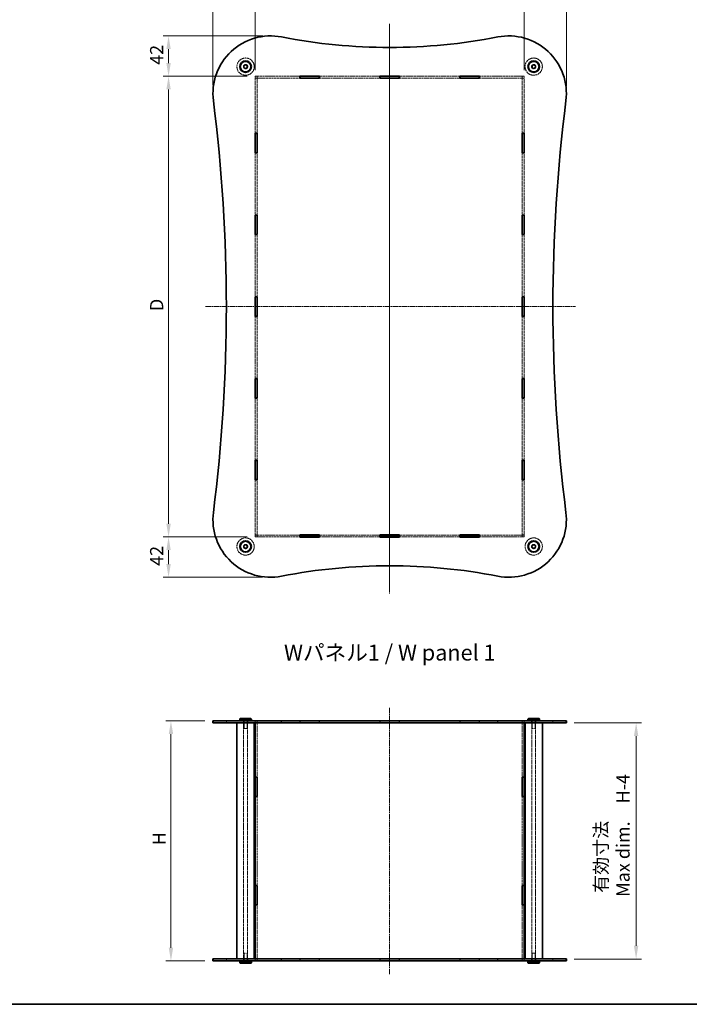
# Model space of a CAD drawing. Units: millimetres. Extents: x 0 to 7860, y 0 to 1827.
# Drawn here: x 776 to 1473, y 0 to 1026 of the extents above; entities that cross this region are included whole.
import ezdxf

# ---------------------------------------------------------------- set-up
doc = ezdxf.new("R2010")
doc.units = ezdxf.units.MM
doc.linetypes.add('CHAIN', pattern=[0.3543, 0.2362, -0.0295, 0.0591, -0.0295])
doc.linetypes.add('DASHED', pattern=[0.2067, 0.1654, -0.0413])
doc.layers.get('Defpoints').update_dxf_attribs({"lineweight": 25})
for name, color, linetype, lineweight in [('Border (ISO)', 7, 'Continuous', 35), ('Dimension (ISO)', 7, 'Continuous', 18), ('Hidden (ISO)', 7, 'DASHED', 18), ('Hidden Narrow (ISO)', 7, 'DASHED', 18), ('Symbol (ISO)', 7, 'Continuous', 18), ('Visible (ISO)', 7, 'Continuous', 35), ('Visible Narrow (ISO)', 7, 'Continuous', 25)]:
    doc.layers.add(name, color=color, linetype=linetype, lineweight=lineweight)
doc.layers.add('Centerline (ISO)', color=7, linetype='Continuous', lineweight=18, true_color=0x80ffff)
doc.styles.add('Note Text (TK)', font='txt')
doc.dimstyles.new('Default - Method 1b (TK)', dxfattribs={"dimtxt": 2.5, "dimasz": 2.5, "dimexe": 1, "dimexo": 1.5, "dimgap": 1, "dimtad": 1, "dimtoh": 1, "dimrnd": 1e-08, "dimdsep": 46, "dimtxsty": 'Note Text (TK)', "dimcen": 0.09, "dimdle": 5, "dimclrd": 100, "dimclre": 100, "dimclrt": 7, "dimadec": 1, "dimazin": 1, "dimtfac": 1, "dimtmove": 0, "dimatfit": 3, "dimfxl": 0, "dimtolj": 1, "dimlwd": -1, "dimlwe": -1, "dimarcsym": 0})

# ---------------------------------------------------------------- blocks, each defined once
blk = doc.blocks.new('図面枠 tk図枠')
at = {"layer": 'Border (ISO)'}
blk.add_line((14.5, 8), (405.5, 8), dxfattribs=at)
blk = doc.blocks.new('*D37')
at = {"layer": 'Defpoints', "color": 0, "transparency": 16777216}
for p in [(1301.2, 1051.4), (1021.2, 964.8), (1301.2, 964.8)]:
    blk.add_point(p, dxfattribs=at)
at = {"layer": 'Dimension (ISO)', "color": 100, "transparency": 16777216}
for p, q in [((1021.2, 973.1), (1021.2, 1056.9)), ((1301.2, 973.1), (1301.2, 1056.9)), ((1034.9, 1051.4), (1287.4, 1051.4))]:
    blk.add_line(p, q, dxfattribs=at)
for points in [[(1034.9, 1053.7), (1034.9, 1049.1), (1021.2, 1051.4)], [(1287.4, 1053.7), (1287.4, 1049.1), (1301.2, 1051.4)]]:
    blk.add_solid(points, dxfattribs=at)
at = {"layer": 'Dimension (ISO)', "color": 7, "transparency": 16777216, "insert": (1150.8, 1063.7), "char_height": 13.75, "attachment_point": 4, "style": 'Note Text (TK)'}
blk.add_mtext('\\A1; \\fＭＳ Ｐゴシック|b0|i0;W', dxfattribs=at)
blk = doc.blocks.new('*D38')
at = {"layer": 'Defpoints', "color": 0, "transparency": 16777216}
for p in [(1021.2, 966.9), (931, 486.9), (1021.2, 486.9)]:
    blk.add_point(p, dxfattribs=at)
at = {"layer": 'Dimension (ISO)', "color": 100, "transparency": 16777216}
for p, q in [((1012.9, 966.9), (925.5, 966.9)), ((931, 953.2), (931, 500.7)), ((1012.9, 486.9), (925.5, 486.9))]:
    blk.add_line(p, q, dxfattribs=at)
for points in [[(928.7, 953.2), (933.3, 953.2), (931, 966.9)], [(928.7, 500.7), (933.3, 500.7), (931, 486.9)]]:
    blk.add_solid(points, dxfattribs=at)
at = {"layer": 'Dimension (ISO)', "color": 7, "transparency": 16777216, "insert": (918.6, 718), "char_height": 13.75, "attachment_point": 4, "rotation": 90, "style": 'Note Text (TK)'}
blk.add_mtext('\\A1; \\fＭＳ Ｐゴシック|b0|i0;D', dxfattribs=at)
blk = doc.blocks.new('*D39')
at = {"layer": 'Defpoints', "color": 0, "transparency": 16777216}
for p in [(977.2, 295.2), (933.5, 45.2), (977.2, 45.2)]:
    blk.add_point(p, dxfattribs=at)
at = {"layer": 'Dimension (ISO)', "color": 100, "transparency": 16777216}
for p, q in [((968.9, 295.2), (928, 295.2)), ((933.5, 281.5), (933.5, 59)), ((968.9, 45.2), (928, 45.2))]:
    blk.add_line(p, q, dxfattribs=at)
for points in [[(931.2, 281.5), (935.8, 281.5), (933.5, 295.2)], [(931.2, 59), (935.8, 59), (933.5, 45.2)]]:
    blk.add_solid(points, dxfattribs=at)
at = {"layer": 'Dimension (ISO)', "color": 7, "transparency": 16777216, "insert": (921.2, 161.5), "char_height": 13.75, "attachment_point": 4, "rotation": 90, "style": 'Note Text (TK)'}
blk.add_mtext('\\A1; \\fＭＳ Ｐゴシック|b0|i0;H', dxfattribs=at)
blk = doc.blocks.new('*D40')
at = {"layer": 'Defpoints', "color": 0, "transparency": 16777216}
for p in [(1345.2, 293.2), (1345.2, 47.2), (1417.8, 47.2)]:
    blk.add_point(p, dxfattribs=at)
at = {"layer": 'Dimension (ISO)', "color": 100, "transparency": 16777216}
for p, q in [((1353.4, 293.2), (1423.3, 293.2)), ((1417.8, 279.5), (1417.8, 61)), ((1353.4, 47.2), (1423.3, 47.2))]:
    blk.add_line(p, q, dxfattribs=at)
for points in [[(1415.5, 279.5), (1420.1, 279.5), (1417.8, 293.2)], [(1415.5, 61), (1420.1, 61), (1417.8, 47.2)]]:
    blk.add_solid(points, dxfattribs=at)
at = {"layer": 'Dimension (ISO)', "color": 7, "transparency": 16777216, "insert": (1392.7, 111.9), "char_height": 13.75, "attachment_point": 4, "rotation": 90, "style": 'Note Text (TK)'}
blk.add_mtext('\\A1; \\fＭＳ Ｐゴシック|b0|i0;有効寸法\\P\\fＭＳ Ｐゴシック|b0|i0;Max dim.\u3000H-4', dxfattribs=at)
blk = doc.blocks.new('*D43')
at = {"layer": 'Defpoints', "color": 0, "transparency": 16777216}
for p in [(1345.2, 1051.4), (1301.2, 964.8), (1345.2, 948.9)]:
    blk.add_point(p, dxfattribs=at)
at = {"layer": 'Dimension (ISO)', "color": 100, "transparency": 16777216}
for p, q in [((1301.2, 973.1), (1301.2, 1056.9)), ((1345.2, 957.1), (1345.2, 1056.9)), ((1314.9, 1051.4), (1331.4, 1051.4))]:
    blk.add_line(p, q, dxfattribs=at)
for points in [[(1314.9, 1053.7), (1314.9, 1049.1), (1301.2, 1051.4)], [(1331.4, 1053.7), (1331.4, 1049.1), (1345.2, 1051.4)]]:
    blk.add_solid(points, dxfattribs=at)
at = {"layer": 'Dimension (ISO)', "color": 7, "transparency": 16777216, "insert": (1313.4, 1063.7), "char_height": 13.75, "attachment_point": 4, "style": 'Note Text (TK)'}
blk.add_mtext('\\A1;44', dxfattribs=at)
blk = doc.blocks.new('*D44')
at = {"layer": 'Defpoints', "color": 0, "transparency": 16777216}
for p in [(1021.2, 1051.4), (1021.2, 964.8), (977.2, 949.3)]:
    blk.add_point(p, dxfattribs=at)
at = {"layer": 'Dimension (ISO)', "color": 100, "transparency": 16777216}
for p, q in [((977.2, 957.5), (977.2, 1056.9)), ((1021.2, 973.1), (1021.2, 1056.9)), ((990.9, 1051.4), (1007.4, 1051.4))]:
    blk.add_line(p, q, dxfattribs=at)
for points in [[(990.9, 1053.7), (990.9, 1049.1), (977.2, 1051.4)], [(1007.4, 1053.7), (1007.4, 1049.1), (1021.2, 1051.4)]]:
    blk.add_solid(points, dxfattribs=at)
at = {"layer": 'Dimension (ISO)', "color": 7, "transparency": 16777216, "insert": (989.9, 1063.7), "char_height": 13.75, "attachment_point": 4, "style": 'Note Text (TK)'}
blk.add_mtext('\\A1;44', dxfattribs=at)
blk = doc.blocks.new('*D45')
at = {"layer": 'Defpoints', "color": 0, "transparency": 16777216}
for p in [(1037.5, 1008.9), (931, 966.9), (1021.2, 966.9)]:
    blk.add_point(p, dxfattribs=at)
at = {"layer": 'Dimension (ISO)', "color": 100, "transparency": 16777216}
for p, q in [((1029.3, 1008.9), (925.5, 1008.9)), ((931, 995.2), (931, 980.7)), ((1012.9, 966.9), (925.5, 966.9))]:
    blk.add_line(p, q, dxfattribs=at)
for points in [[(928.7, 995.2), (933.3, 995.2), (931, 1008.9)], [(928.7, 980.7), (933.3, 980.7), (931, 966.9)]]:
    blk.add_solid(points, dxfattribs=at)
at = {"layer": 'Dimension (ISO)', "color": 7, "transparency": 16777216, "insert": (918.6, 978.8), "char_height": 13.75, "attachment_point": 4, "rotation": 90, "style": 'Note Text (TK)'}
blk.add_mtext('\\A1;42', dxfattribs=at)
blk = doc.blocks.new('*D46')
at = {"layer": 'Defpoints', "color": 0, "transparency": 16777216}
for p in [(931, 486.9), (1021.2, 486.9), (1037.1, 444.9)]:
    blk.add_point(p, dxfattribs=at)
at = {"layer": 'Dimension (ISO)', "color": 100, "transparency": 16777216}
for p, q in [((1012.9, 486.9), (925.5, 486.9)), ((931, 458.7), (931, 473.2)), ((1028.8, 444.9), (925.5, 444.9))]:
    blk.add_line(p, q, dxfattribs=at)
for points in [[(928.7, 473.2), (933.3, 473.2), (931, 486.9)], [(928.7, 458.7), (933.3, 458.7), (931, 444.9)]]:
    blk.add_solid(points, dxfattribs=at)
at = {"layer": 'Dimension (ISO)', "color": 7, "transparency": 16777216, "insert": (918.6, 456.8), "char_height": 13.75, "attachment_point": 4, "rotation": 90, "style": 'Note Text (TK)'}
blk.add_mtext('\\A1;42', dxfattribs=at)

msp = doc.modelspace()

# ---------------------------------------------------------------- linework, layer by layer
at = {"layer": 'Centerline (ISO)', "linetype": 'CHAIN', "ltscale": 23.990969}
for p, q in [((1161.1893, 1021.3717), (1161.1893, 428.0238)), ((1161.1893, 1017.6273), (1161.1893, 432.5187)), ((969.3896, 726.9489), (1354.7136, 726.9489)), ((1161.1893, 31.4555), (1161.1893, 308.9555))]:
    msp.add_line(p, q, dxfattribs=at)
at = {"layer": 'Hidden (ISO)', "ltscale": 13.624391}
for p, q in [((1067.656, 966.9489), (1021.1893, 966.9489)), ((1021.1893, 964.9489), (1067.656, 964.9489)), ((1301.1893, 966.9489), (1254.7227, 966.9489)), ((1254.7227, 964.9489), (1301.1893, 964.9489)), ((1067.656, 488.9489), (1021.1893, 488.9489)), ((1021.1893, 486.9489), (1067.656, 486.9489)), ((1301.1893, 488.9489), (1254.7227, 488.9489)), ((1254.7227, 486.9489), (1301.1893, 486.9489))]:
    msp.add_line(p, q, dxfattribs=at)
at = {"layer": 'Hidden (ISO)', "ltscale": 0.692517}
for p, q in [((1021.1893, 966.9489), (1021.1893, 964.9489)), ((1023.1893, 966.8489), (1021.1893, 966.8489)), ((1023.1893, 964.8489), (1021.1893, 964.8489)), ((1023.1893, 966.9489), (1023.1893, 964.9489)), ((1299.1893, 966.9489), (1299.1893, 964.9489)), ((1301.1893, 966.8489), (1299.1893, 966.8489)), ((1301.1893, 964.8489), (1299.1893, 964.8489)), ((1301.1893, 964.9489), (1301.1893, 966.9489)), ((1021.1893, 489.0489), (1023.1893, 489.0489)), ((1021.1893, 488.9489), (1021.1893, 486.9489)), ((1023.1893, 487.0489), (1021.1893, 487.0489)), ((1023.1893, 488.9489), (1023.1893, 486.9489)), ((1299.1893, 489.0489), (1301.1893, 489.0489)), ((1299.1893, 488.9489), (1299.1893, 486.9489)), ((1301.1893, 487.0489), (1299.1893, 487.0489)), ((1301.1893, 486.9489), (1301.1893, 488.9489)), ((991.1893, 293.2055), (991.1893, 295.2055)), ((1008.9393, 293.2055), (1008.9393, 295.2055)), ((1013.4393, 293.2055), (1013.4393, 295.2055)), ((1021.0893, 295.2055), (1021.0893, 293.2055)), ((1023.1893, 295.1555), (1021.1893, 295.1555)), ((1023.2893, 295.2055), (1023.2893, 293.2055)), ((1067.656, 295.2055), (1067.656, 293.2055)), ((1088.056, 295.2055), (1088.056, 293.2055)), ((1150.9893, 293.2055), (1150.9893, 295.2055)), ((1171.3893, 293.2055), (1171.3893, 295.2055)), ((1234.3227, 295.2055), (1234.3227, 293.2055)), ((1254.7227, 295.2055), (1254.7227, 293.2055)), ((1299.0893, 295.2055), (1299.0893, 293.2055)), ((1301.1893, 295.1555), (1299.1893, 295.1555)), ((1301.2893, 295.2055), (1301.2893, 293.2055)), ((1308.9393, 293.2055), (1308.9393, 295.2055)), ((1313.4393, 293.2055), (1313.4393, 295.2055)), ((1331.1893, 293.2055), (1331.1893, 295.2055)), ((991.1893, 45.2055), (991.1893, 47.2055)), ((1008.9393, 45.2055), (1008.9393, 47.2055)), ((1013.4393, 45.2055), (1013.4393, 47.2055)), ((1021.0893, 47.2055), (1021.0893, 45.2055)), ((1023.1893, 45.2555), (1021.1893, 45.2555)), ((1023.2893, 47.2055), (1023.2893, 45.2055)), ((1067.656, 47.2055), (1067.656, 45.2055)), ((1088.056, 47.2055), (1088.056, 45.2055)), ((1150.9893, 45.2055), (1150.9893, 47.2055)), ((1171.3893, 45.2055), (1171.3893, 47.2055)), ((1234.3227, 47.2055), (1234.3227, 45.2055)), ((1254.7227, 47.2055), (1254.7227, 45.2055)), ((1299.0893, 47.2055), (1299.0893, 45.2055)), ((1301.1893, 45.2555), (1299.1893, 45.2555)), ((1301.2893, 47.2055), (1301.2893, 45.2055)), ((1308.9393, 45.2055), (1308.9393, 47.2055)), ((1313.4393, 45.2055), (1313.4393, 47.2055)), ((1331.1893, 45.2055), (1331.1893, 47.2055))]:
    msp.add_line(p, q, dxfattribs=at)
at = {"layer": 'Hidden (ISO)', "ltscale": 0.034531}
for p, q in [((1021.1893, 964.9489), (1021.1893, 964.8489)), ((1023.1893, 964.9489), (1023.1893, 964.8489)), ((1299.1893, 964.9489), (1299.1893, 964.8489)), ((1301.1893, 964.9489), (1301.1893, 964.8489)), ((1021.1893, 489.0489), (1021.1893, 488.9489)), ((1023.1893, 489.0489), (1023.1893, 488.9489)), ((1299.1893, 489.0489), (1299.1893, 488.9489)), ((1301.1893, 489.0489), (1301.1893, 488.9489))]:
    msp.add_line(p, q, dxfattribs=at)
at = {"layer": 'Hidden (ISO)', "ltscale": 12.618199}
for p, q in [((1021.1893, 964.8489), (1021.1893, 907.4689)), ((1023.1893, 907.4689), (1023.1893, 964.8489)), ((1299.1893, 964.8489), (1299.1893, 907.4689)), ((1301.1893, 907.4689), (1301.1893, 964.8489)), ((1021.1893, 546.4289), (1021.1893, 489.0489)), ((1023.1893, 489.0489), (1023.1893, 546.4289)), ((1299.1893, 546.4289), (1299.1893, 489.0489)), ((1301.1893, 489.0489), (1301.1893, 546.4289))]:
    msp.add_line(p, q, dxfattribs=at)
at = {"layer": 'Hidden (ISO)', "ltscale": 13.83941}
for p, q in [((1150.9893, 966.9489), (1088.056, 966.9489)), ((1088.056, 964.9489), (1150.9893, 964.9489)), ((1234.3227, 966.9489), (1171.3893, 966.9489)), ((1171.3893, 964.9489), (1234.3227, 964.9489)), ((1150.9893, 488.9489), (1088.056, 488.9489)), ((1088.056, 486.9489), (1150.9893, 486.9489)), ((1234.3227, 488.9489), (1171.3893, 488.9489)), ((1171.3893, 486.9489), (1234.3227, 486.9489))]:
    msp.add_line(p, q, dxfattribs=at)
at = {"layer": 'Hidden (ISO)', "ltscale": 14.241105}
for p, q in [((1021.1893, 887.0689), (1021.1893, 822.3089)), ((1023.1893, 822.3089), (1023.1893, 887.0689)), ((1299.1893, 887.0689), (1299.1893, 822.3089)), ((1301.1893, 822.3089), (1301.1893, 887.0689)), ((1021.1893, 801.9089), (1021.1893, 737.1489)), ((1023.1893, 737.1489), (1023.1893, 801.9089)), ((1299.1893, 801.9089), (1299.1893, 737.1489)), ((1301.1893, 737.1489), (1301.1893, 801.9089)), ((1021.1893, 716.7489), (1021.1893, 651.9889)), ((1023.1893, 651.9889), (1023.1893, 716.7489)), ((1299.1893, 716.7489), (1299.1893, 651.9889)), ((1301.1893, 651.9889), (1301.1893, 716.7489)), ((1021.1893, 631.5889), (1021.1893, 566.8289)), ((1023.1893, 566.8289), (1023.1893, 631.5889)), ((1299.1893, 631.5889), (1299.1893, 566.8289)), ((1301.1893, 566.8289), (1301.1893, 631.5889))]:
    msp.add_line(p, q, dxfattribs=at)
at = {"layer": 'Hidden (ISO)', "ltscale": 12.72867}
for p, q in [((1009.1893, 47.2055), (1009.1893, 293.2055)), ((1013.1893, 47.2055), (1013.1893, 293.2055)), ((1309.1893, 47.2055), (1309.1893, 293.2055)), ((1313.1893, 47.2055), (1313.1893, 293.2055))]:
    msp.add_line(p, q, dxfattribs=at)
at = {"layer": 'Hidden (ISO)', "ltscale": 2.770368}
for p, q in [((1009.6893, 295.2055), (1009.6893, 287.2055)), ((1012.6893, 295.2055), (1012.6893, 287.2055)), ((1309.6893, 295.2055), (1309.6893, 287.2055)), ((1312.6893, 295.2055), (1312.6893, 287.2055)), ((1009.6893, 45.2055), (1009.6893, 53.2055)), ((1012.6893, 45.2055), (1012.6893, 53.2055)), ((1309.6893, 45.2055), (1309.6893, 53.2055)), ((1312.6893, 45.2055), (1312.6893, 53.2055))]:
    msp.add_line(p, q, dxfattribs=at)
at = {"layer": 'Hidden (ISO)', "ltscale": 0.675202}
for p, q in [((1021.1893, 295.1555), (1021.1893, 293.2055)), ((1023.1893, 295.1555), (1023.1893, 293.2055)), ((1067.856, 293.2055), (1067.856, 295.1555)), ((1087.856, 295.1555), (1087.856, 293.2055)), ((1151.1893, 293.2055), (1151.1893, 295.1555)), ((1171.1893, 295.1555), (1171.1893, 293.2055)), ((1234.5227, 293.2055), (1234.5227, 295.1555)), ((1254.5227, 295.1555), (1254.5227, 293.2055)), ((1299.1893, 295.1555), (1299.1893, 293.2055)), ((1301.1893, 295.1555), (1301.1893, 293.2055)), ((1021.1893, 47.2055), (1021.1893, 45.2555)), ((1023.1893, 47.2055), (1023.1893, 45.2555)), ((1067.856, 45.2555), (1067.856, 47.2055)), ((1087.856, 47.2055), (1087.856, 45.2555)), ((1151.1893, 45.2555), (1151.1893, 47.2055)), ((1171.1893, 47.2055), (1171.1893, 45.2555)), ((1234.5227, 45.2555), (1234.5227, 47.2055)), ((1254.5227, 47.2055), (1254.5227, 45.2555)), ((1299.1893, 47.2055), (1299.1893, 45.2555)), ((1301.1893, 47.2055), (1301.1893, 45.2555))]:
    msp.add_line(p, q, dxfattribs=at)
at = {"layer": 'Hidden (ISO)', "ltscale": 12.397194}
for p, q in [((1023.1893, 293.1555), (1023.1893, 236.7805)), ((1299.1893, 293.1555), (1299.1893, 236.7805)), ((1023.1893, 103.6305), (1023.1893, 47.2555)), ((1299.1893, 103.6305), (1299.1893, 47.2555))]:
    msp.add_line(p, q, dxfattribs=at)
at = {"layer": 'Hidden (ISO)', "ltscale": 6.926069}
for p, q in [((1067.856, 295.1555), (1087.856, 295.1555)), ((1151.1893, 295.1555), (1171.1893, 295.1555)), ((1234.5227, 295.1555), (1254.5227, 295.1555)), ((1087.856, 45.2555), (1067.856, 45.2555)), ((1171.1893, 45.2555), (1151.1893, 45.2555)), ((1254.5227, 45.2555), (1234.5227, 45.2555))]:
    msp.add_line(p, q, dxfattribs=at)
at = {"layer": 'Hidden (ISO)', "ltscale": 1.63184}
for p, q in [((1009.6893, 287.2055), (1012.6893, 287.2055)), ((1309.6893, 287.2055), (1312.6893, 287.2055)), ((1012.6893, 53.2055), (1009.6893, 53.2055)), ((1312.6893, 53.2055), (1309.6893, 53.2055))]:
    msp.add_line(p, q, dxfattribs=at)
at = {"layer": 'Hidden (ISO)', "ltscale": 13.597513}
for p, q in [((1023.1893, 216.5805), (1023.1893, 123.8305)), ((1299.1893, 216.5805), (1299.1893, 123.8305))]:
    msp.add_line(p, q, dxfattribs=at)
at = {"layer": 'Hidden (ISO)', "ltscale": 12.435385}
for centre in [(1011.1893, 976.9489), (1311.1893, 976.9489), (1011.1893, 476.9489), (1311.1893, 476.9489)]:
    msp.add_circle(centre, 9, dxfattribs=at)
at = {"layer": 'Hidden (ISO)', "ltscale": 4.89572}
for centre in [(1011.1893, 976.9489), (1311.1893, 976.9489), (1011.1893, 476.9489), (1311.1893, 476.9489)]:
    msp.add_circle(centre, 2.25, dxfattribs=at)
at = {"layer": 'Hidden (ISO)', "ltscale": 4.351741}
for centre in [(1011.1893, 976.9489), (1311.1893, 976.9489), (1011.1893, 476.9489), (1311.1893, 476.9489)]:
    msp.add_circle(centre, 2, dxfattribs=at)
at = {"layer": 'Hidden (ISO)', "ltscale": 3.26378}
for centre in [(1011.1893, 976.9489), (1311.1893, 976.9489), (1011.1893, 476.9489), (1311.1893, 476.9489)]:
    msp.add_circle(centre, 1.5, dxfattribs=at)
at = {"layer": 'Hidden Narrow (ISO)', "ltscale": 0.692517}
for p, q in [((977.6647, 293.2055), (977.6647, 295.2055)), ((1344.714, 293.2055), (1344.714, 295.2055)), ((977.6647, 45.2055), (977.6647, 47.2055)), ((1344.714, 45.2055), (1344.714, 47.2055))]:
    msp.add_line(p, q, dxfattribs=at)
at = {"layer": 'Visible (ISO)'}
for p, q in [((1067.656, 964.8489), (1067.656, 967.0489)), ((1067.656, 967.0489), (1088.056, 967.0489)), ((1067.856, 966.9489), (1067.656, 966.9489)), ((1067.656, 964.9489), (1067.856, 964.9489)), ((1088.056, 964.8489), (1067.656, 964.8489)), ((1067.856, 966.9489), (1087.856, 966.9489)), ((1067.856, 966.9489), (1067.856, 964.9489)), ((1067.856, 964.9489), (1087.856, 964.9489)), ((1088.056, 966.9489), (1087.856, 966.9489)), ((1087.856, 966.9489), (1087.856, 964.9489)), ((1087.856, 964.9489), (1088.056, 964.9489)), ((1088.056, 967.0489), (1088.056, 964.8489)), ((1150.9893, 964.8489), (1150.9893, 967.0489)), ((1150.9893, 967.0489), (1171.3893, 967.0489)), ((1151.1893, 966.9489), (1150.9893, 966.9489)), ((1150.9893, 964.9489), (1151.1893, 964.9489)), ((1171.3893, 964.8489), (1150.9893, 964.8489)), ((1171.1893, 966.9489), (1151.1893, 966.9489)), ((1151.1893, 966.9489), (1151.1893, 964.9489)), ((1151.1893, 964.9489), (1171.1893, 964.9489)), ((1171.3893, 966.9489), (1171.1893, 966.9489)), ((1171.1893, 966.9489), (1171.1893, 964.9489)), ((1171.1893, 964.9489), (1171.3893, 964.9489)), ((1171.3893, 967.0489), (1171.3893, 964.8489)), ((1234.3227, 964.8489), (1234.3227, 967.0489)), ((1234.3227, 967.0489), (1254.7227, 967.0489)), ((1234.5227, 966.9489), (1234.3227, 966.9489)), ((1234.3227, 964.9489), (1234.5227, 964.9489)), ((1254.7227, 964.8489), (1234.3227, 964.8489)), ((1234.5227, 966.9489), (1254.5227, 966.9489)), ((1234.5227, 966.9489), (1234.5227, 964.9489)), ((1234.5227, 964.9489), (1254.5227, 964.9489)), ((1254.7227, 966.9489), (1254.5227, 966.9489)), ((1254.5227, 966.9489), (1254.5227, 964.9489)), ((1254.5227, 964.9489), (1254.7227, 964.9489)), ((1254.7227, 967.0489), (1254.7227, 964.8489)), ((1021.0893, 887.0689), (1021.0893, 907.4689)), ((1021.0893, 907.4689), (1023.2893, 907.4689)), ((1021.1893, 907.4689), (1021.1893, 907.2689)), ((1021.1893, 907.2689), (1021.1893, 887.2689)), ((1023.1893, 907.2689), (1021.1893, 907.2689)), ((1023.1893, 907.2689), (1023.1893, 907.4689)), ((1023.1893, 907.2689), (1023.1893, 887.2689)), ((1023.2893, 907.4689), (1023.2893, 887.0689)), ((1299.0893, 887.0689), (1299.0893, 907.4689)), ((1299.0893, 907.4689), (1301.2893, 907.4689)), ((1299.1893, 907.4689), (1299.1893, 907.2689)), ((1299.1893, 907.2689), (1299.1893, 887.2689)), ((1301.1893, 907.2689), (1299.1893, 907.2689)), ((1301.1893, 907.2689), (1301.1893, 907.4689)), ((1301.1893, 907.2689), (1301.1893, 887.2689)), ((1301.2893, 907.4689), (1301.2893, 887.0689)), ((1023.2893, 887.0689), (1021.0893, 887.0689)), ((1021.1893, 887.2689), (1021.1893, 887.0689)), ((1023.1893, 887.2689), (1021.1893, 887.2689)), ((1023.1893, 887.0689), (1023.1893, 887.2689)), ((1301.2893, 887.0689), (1299.0893, 887.0689)), ((1299.1893, 887.2689), (1299.1893, 887.0689)), ((1301.1893, 887.2689), (1299.1893, 887.2689)), ((1301.1893, 887.0689), (1301.1893, 887.2689)), ((1021.0893, 801.9089), (1021.0893, 822.3089)), ((1021.0893, 822.3089), (1023.2893, 822.3089)), ((1021.1893, 822.3089), (1021.1893, 822.1089)), ((1023.1893, 822.1089), (1021.1893, 822.1089)), ((1021.1893, 822.1089), (1021.1893, 802.1089)), ((1023.1893, 822.1089), (1023.1893, 822.3089)), ((1023.1893, 822.1089), (1023.1893, 802.1089)), ((1023.2893, 822.3089), (1023.2893, 801.9089)), ((1299.0893, 801.9089), (1299.0893, 822.3089)), ((1299.0893, 822.3089), (1301.2893, 822.3089)), ((1299.1893, 822.3089), (1299.1893, 822.1089)), ((1301.1893, 822.1089), (1299.1893, 822.1089)), ((1299.1893, 822.1089), (1299.1893, 802.1089)), ((1301.1893, 822.1089), (1301.1893, 822.3089)), ((1301.1893, 822.1089), (1301.1893, 802.1089)), ((1301.2893, 822.3089), (1301.2893, 801.9089)), ((1023.2893, 801.9089), (1021.0893, 801.9089)), ((1021.1893, 802.1089), (1021.1893, 801.9089)), ((1023.1893, 802.1089), (1021.1893, 802.1089)), ((1023.1893, 801.9089), (1023.1893, 802.1089)), ((1301.2893, 801.9089), (1299.0893, 801.9089)), ((1299.1893, 802.1089), (1299.1893, 801.9089)), ((1301.1893, 802.1089), (1299.1893, 802.1089)), ((1301.1893, 801.9089), (1301.1893, 802.1089)), ((1021.0893, 716.7489), (1021.0893, 737.1489)), ((1021.0893, 737.1489), (1023.2893, 737.1489)), ((1021.1893, 737.1489), (1021.1893, 736.9489)), ((1023.1893, 736.9489), (1021.1893, 736.9489)), ((1021.1893, 736.9489), (1021.1893, 716.9489)), ((1023.1893, 736.9489), (1023.1893, 737.1489)), ((1023.1893, 736.9489), (1023.1893, 716.9489)), ((1023.2893, 737.1489), (1023.2893, 716.7489)), ((1299.0893, 716.7489), (1299.0893, 737.1489)), ((1299.0893, 737.1489), (1301.2893, 737.1489)), ((1299.1893, 737.1489), (1299.1893, 736.9489)), ((1301.1893, 736.9489), (1299.1893, 736.9489)), ((1299.1893, 736.9489), (1299.1893, 716.9489)), ((1301.1893, 736.9489), (1301.1893, 737.1489)), ((1301.1893, 736.9489), (1301.1893, 716.9489)), ((1301.2893, 737.1489), (1301.2893, 716.7489)), ((1023.2893, 716.7489), (1021.0893, 716.7489)), ((1021.1893, 716.9489), (1021.1893, 716.7489)), ((1023.1893, 716.9489), (1021.1893, 716.9489)), ((1023.1893, 716.7489), (1023.1893, 716.9489)), ((1301.2893, 716.7489), (1299.0893, 716.7489)), ((1299.1893, 716.9489), (1299.1893, 716.7489)), ((1301.1893, 716.9489), (1299.1893, 716.9489)), ((1301.1893, 716.7489), (1301.1893, 716.9489)), ((1021.0893, 631.5889), (1021.0893, 651.9889)), ((1021.0893, 651.9889), (1023.2893, 651.9889)), ((1021.1893, 651.9889), (1021.1893, 651.7889)), ((1023.1893, 651.7889), (1021.1893, 651.7889)), ((1021.1893, 651.7889), (1021.1893, 631.7889)), ((1023.1893, 651.7889), (1023.1893, 651.9889)), ((1023.1893, 651.7889), (1023.1893, 631.7889)), ((1023.2893, 651.9889), (1023.2893, 631.5889)), ((1299.0893, 631.5889), (1299.0893, 651.9889)), ((1299.0893, 651.9889), (1301.2893, 651.9889)), ((1299.1893, 651.9889), (1299.1893, 651.7889)), ((1301.1893, 651.7889), (1299.1893, 651.7889)), ((1299.1893, 651.7889), (1299.1893, 631.7889)), ((1301.1893, 651.7889), (1301.1893, 651.9889)), ((1301.1893, 651.7889), (1301.1893, 631.7889)), ((1301.2893, 651.9889), (1301.2893, 631.5889)), ((1023.2893, 631.5889), (1021.0893, 631.5889)), ((1021.1893, 631.7889), (1021.1893, 631.5889)), ((1023.1893, 631.7889), (1021.1893, 631.7889)), ((1023.1893, 631.5889), (1023.1893, 631.7889)), ((1301.2893, 631.5889), (1299.0893, 631.5889)), ((1299.1893, 631.7889), (1299.1893, 631.5889)), ((1301.1893, 631.7889), (1299.1893, 631.7889)), ((1301.1893, 631.5889), (1301.1893, 631.7889)), ((1021.0893, 546.4289), (1021.0893, 566.8289)), ((1021.0893, 566.8289), (1023.2893, 566.8289)), ((1021.1893, 566.8289), (1021.1893, 566.6289)), ((1021.1893, 566.6289), (1021.1893, 546.6289)), ((1023.1893, 566.6289), (1021.1893, 566.6289)), ((1023.1893, 566.6289), (1023.1893, 566.8289)), ((1023.1893, 566.6289), (1023.1893, 546.6289)), ((1023.2893, 566.8289), (1023.2893, 546.4289)), ((1299.0893, 546.4289), (1299.0893, 566.8289)), ((1299.0893, 566.8289), (1301.2893, 566.8289)), ((1299.1893, 566.8289), (1299.1893, 566.6289)), ((1299.1893, 566.6289), (1299.1893, 546.6289)), ((1301.1893, 566.6289), (1299.1893, 566.6289)), ((1301.1893, 566.6289), (1301.1893, 566.8289)), ((1301.1893, 566.6289), (1301.1893, 546.6289)), ((1301.2893, 566.8289), (1301.2893, 546.4289)), ((1023.2893, 546.4289), (1021.0893, 546.4289)), ((1021.1893, 546.6289), (1021.1893, 546.4289)), ((1023.1893, 546.6289), (1021.1893, 546.6289)), ((1023.1893, 546.4289), (1023.1893, 546.6289)), ((1301.2893, 546.4289), (1299.0893, 546.4289)), ((1299.1893, 546.6289), (1299.1893, 546.4289)), ((1301.1893, 546.6289), (1299.1893, 546.6289)), ((1301.1893, 546.4289), (1301.1893, 546.6289)), ((1067.656, 489.0489), (1088.056, 489.0489)), ((1067.656, 486.8489), (1067.656, 489.0489)), ((1067.856, 488.9489), (1067.656, 488.9489)), ((1067.656, 486.9489), (1067.856, 486.9489)), ((1088.056, 486.8489), (1067.656, 486.8489)), ((1067.856, 488.9489), (1087.856, 488.9489)), ((1067.856, 488.9489), (1067.856, 486.9489)), ((1067.856, 486.9489), (1087.856, 486.9489)), ((1088.056, 488.9489), (1087.856, 488.9489)), ((1087.856, 488.9489), (1087.856, 486.9489)), ((1087.856, 486.9489), (1088.056, 486.9489)), ((1088.056, 489.0489), (1088.056, 486.8489)), ((1150.9893, 486.8489), (1150.9893, 489.0489)), ((1150.9893, 489.0489), (1171.3893, 489.0489)), ((1151.1893, 488.9489), (1150.9893, 488.9489)), ((1150.9893, 486.9489), (1151.1893, 486.9489)), ((1171.3893, 486.8489), (1150.9893, 486.8489)), ((1171.1893, 488.9489), (1151.1893, 488.9489)), ((1151.1893, 488.9489), (1151.1893, 486.9489)), ((1151.1893, 486.9489), (1171.1893, 486.9489)), ((1171.3893, 488.9489), (1171.1893, 488.9489)), ((1171.1893, 488.9489), (1171.1893, 486.9489)), ((1171.1893, 486.9489), (1171.3893, 486.9489)), ((1171.3893, 489.0489), (1171.3893, 486.8489)), ((1234.3227, 489.0489), (1254.7227, 489.0489)), ((1234.3227, 486.8489), (1234.3227, 489.0489)), ((1234.5227, 488.9489), (1234.3227, 488.9489)), ((1234.3227, 486.9489), (1234.5227, 486.9489)), ((1254.7227, 486.8489), (1234.3227, 486.8489)), ((1234.5227, 488.9489), (1254.5227, 488.9489)), ((1234.5227, 488.9489), (1234.5227, 486.9489)), ((1234.5227, 486.9489), (1254.5227, 486.9489)), ((1254.7227, 488.9489), (1254.5227, 488.9489)), ((1254.5227, 488.9489), (1254.5227, 486.9489)), ((1254.5227, 486.9489), (1254.7227, 486.9489)), ((1254.7227, 489.0489), (1254.7227, 486.8489)), ((1005.6893, 297.7055), (1005.1893, 297.2055)), ((1005.6893, 297.7055), (1016.6893, 297.7055)), ((1016.6893, 297.7055), (1017.1893, 297.2055)), ((1305.6893, 297.7055), (1305.1893, 297.2055)), ((1305.6893, 297.7055), (1316.6893, 297.7055)), ((1316.6893, 297.7055), (1317.1893, 297.2055)), ((977.1893, 295.2055), (1048.6945, 295.2055)), ((977.1893, 293.2055), (977.1893, 295.2055)), ((1048.6945, 293.2055), (977.1893, 293.2055)), ((1002.1893, 47.2055), (1002.1893, 293.2055)), ((1017.1893, 297.2055), (1005.1893, 297.2055)), ((1005.1893, 297.2055), (1005.1893, 295.7055)), ((1005.1893, 295.7055), (1017.1893, 295.7055)), ((1005.6893, 295.2055), (1005.1893, 295.7055)), ((1016.6893, 295.2055), (1017.1893, 295.7055)), ((1017.1893, 297.2055), (1017.1893, 295.7055)), ((1020.1893, 47.2055), (1020.1893, 293.2055)), ((1021.1893, 293.2055), (1021.1893, 293.1555)), ((1021.1893, 293.1555), (1067.856, 293.1555)), ((1021.1893, 236.7805), (1021.1893, 293.1555)), ((1023.1893, 293.2055), (1023.1893, 293.1555)), ((1273.6842, 295.2055), (1048.6945, 295.2055)), ((1048.6945, 293.2055), (1273.6842, 293.2055)), ((1067.856, 293.1555), (1067.856, 293.2055)), ((1087.856, 293.2055), (1087.856, 293.1555)), ((1087.856, 293.1555), (1151.1893, 293.1555)), ((1151.1893, 293.1555), (1151.1893, 293.2055)), ((1171.1893, 293.2055), (1171.1893, 293.1555)), ((1171.1893, 293.1555), (1234.5227, 293.1555)), ((1234.5227, 293.1555), (1234.5227, 293.2055)), ((1254.5227, 293.2055), (1254.5227, 293.1555)), ((1254.5227, 293.1555), (1301.1893, 293.1555)), ((1273.6842, 295.2055), (1345.1893, 295.2055)), ((1345.1893, 293.2055), (1273.6842, 293.2055)), ((1299.1893, 293.2055), (1299.1893, 293.1555)), ((1301.1893, 293.2055), (1301.1893, 293.1555)), ((1301.1893, 236.7805), (1301.1893, 293.1555)), ((1302.1893, 47.2055), (1302.1893, 293.2055)), ((1317.1893, 297.2055), (1305.1893, 297.2055)), ((1305.1893, 297.2055), (1305.1893, 295.7055)), ((1305.1893, 295.7055), (1317.1893, 295.7055)), ((1305.6893, 295.2055), (1305.1893, 295.7055)), ((1316.6893, 295.2055), (1317.1893, 295.7055)), ((1317.1893, 297.2055), (1317.1893, 295.7055)), ((1320.1893, 47.2055), (1320.1893, 293.2055)), ((1345.1893, 293.2055), (1345.1893, 295.2055)), ((1021.1893, 236.7805), (1023.1893, 236.7805)), ((1021.1893, 236.7805), (1021.1893, 236.6805)), ((1023.1893, 236.6805), (1021.1893, 236.6805)), ((1021.1893, 236.6805), (1021.1893, 216.6805)), ((1023.1893, 236.7805), (1023.1893, 216.5805)), ((1299.1893, 236.7805), (1301.1893, 236.7805)), ((1299.1893, 216.5805), (1299.1893, 236.7805)), ((1301.1893, 236.6805), (1299.1893, 236.6805)), ((1301.1893, 236.7805), (1301.1893, 236.6805)), ((1301.1893, 236.6805), (1301.1893, 216.6805)), ((1023.1893, 216.6805), (1021.1893, 216.6805)), ((1021.1893, 216.6805), (1021.1893, 216.5805)), ((1023.1893, 216.5805), (1021.1893, 216.5805)), ((1021.1893, 123.8305), (1021.1893, 216.5805)), ((1301.1893, 216.6805), (1299.1893, 216.6805)), ((1301.1893, 216.5805), (1299.1893, 216.5805)), ((1301.1893, 216.6805), (1301.1893, 216.5805)), ((1301.1893, 123.8305), (1301.1893, 216.5805)), ((1021.1893, 123.8305), (1023.1893, 123.8305)), ((1021.1893, 123.8305), (1021.1893, 123.7305)), ((1023.1893, 123.7305), (1021.1893, 123.7305)), ((1021.1893, 123.7305), (1021.1893, 103.7305)), ((1023.1893, 123.8305), (1023.1893, 103.6305)), ((1299.1893, 103.6305), (1299.1893, 123.8305)), ((1299.1893, 123.8305), (1301.1893, 123.8305)), ((1301.1893, 123.7305), (1299.1893, 123.7305)), ((1301.1893, 123.8305), (1301.1893, 123.7305)), ((1301.1893, 123.7305), (1301.1893, 103.7305)), ((1023.1893, 103.7305), (1021.1893, 103.7305)), ((1021.1893, 103.7305), (1021.1893, 103.6305)), ((1023.1893, 103.6305), (1021.1893, 103.6305)), ((1021.1893, 47.2555), (1021.1893, 103.6305)), ((1301.1893, 103.7305), (1299.1893, 103.7305)), ((1301.1893, 103.6305), (1299.1893, 103.6305)), ((1301.1893, 103.7305), (1301.1893, 103.6305)), ((1301.1893, 47.2555), (1301.1893, 103.6305)), ((977.1893, 47.2055), (1048.6945, 47.2055)), ((977.1893, 45.2055), (977.1893, 47.2055)), ((1048.6945, 45.2055), (977.1893, 45.2055)), ((1005.6893, 45.2055), (1005.1893, 44.7055)), ((1017.1893, 44.7055), (1005.1893, 44.7055)), ((1005.1893, 43.2055), (1005.1893, 44.7055)), ((1005.1893, 43.2055), (1017.1893, 43.2055)), ((1005.6893, 42.7055), (1005.1893, 43.2055)), ((1016.6893, 42.7055), (1005.6893, 42.7055)), ((1016.6893, 45.2055), (1017.1893, 44.7055)), ((1016.6893, 42.7055), (1017.1893, 43.2055)), ((1017.1893, 43.2055), (1017.1893, 44.7055)), ((1067.856, 47.2555), (1021.1893, 47.2555)), ((1021.1893, 47.2555), (1021.1893, 47.2055)), ((1023.1893, 47.2555), (1023.1893, 47.2055)), ((1273.6842, 47.2055), (1048.6945, 47.2055)), ((1048.6945, 45.2055), (1273.6842, 45.2055)), ((1067.856, 47.2055), (1067.856, 47.2555)), ((1151.1893, 47.2555), (1087.856, 47.2555)), ((1087.856, 47.2555), (1087.856, 47.2055)), ((1151.1893, 47.2055), (1151.1893, 47.2555)), ((1234.5227, 47.2555), (1171.1893, 47.2555)), ((1171.1893, 47.2555), (1171.1893, 47.2055)), ((1234.5227, 47.2055), (1234.5227, 47.2555)), ((1301.1893, 47.2555), (1254.5227, 47.2555)), ((1254.5227, 47.2555), (1254.5227, 47.2055)), ((1273.6842, 47.2055), (1345.1893, 47.2055)), ((1345.1893, 45.2055), (1273.6842, 45.2055)), ((1299.1893, 47.2555), (1299.1893, 47.2055)), ((1301.1893, 47.2555), (1301.1893, 47.2055)), ((1305.6893, 45.2055), (1305.1893, 44.7055)), ((1317.1893, 44.7055), (1305.1893, 44.7055)), ((1305.1893, 43.2055), (1305.1893, 44.7055)), ((1305.1893, 43.2055), (1317.1893, 43.2055)), ((1305.6893, 42.7055), (1305.1893, 43.2055)), ((1316.6893, 42.7055), (1305.6893, 42.7055)), ((1316.6893, 45.2055), (1317.1893, 44.7055)), ((1316.6893, 42.7055), (1317.1893, 43.2055)), ((1317.1893, 43.2055), (1317.1893, 44.7055)), ((1345.1893, 45.2055), (1345.1893, 47.2055))]:
    msp.add_line(p, q, dxfattribs=at)
for centre, radius in [((1011.1893, 976.9489), 6), ((1011.1893, 976.9489), 5.5), ((1311.1893, 976.9489), 6), ((1311.1893, 976.9489), 5.5), ((1011.1893, 476.9489), 6), ((1011.1893, 476.9489), 5.5), ((1311.1893, 476.9489), 6), ((1311.1893, 476.9489), 5.5)]:
    msp.add_circle(centre, radius, dxfattribs=at)
for centre, radius, start, end in [((1037.1893, 948.9489), 60, 78.9449197, 187.2169377), ((1161.1893, 1583.6156), 586.6667, 258.9449197, 281.0550803), ((1285.1893, 948.9489), 60, 352.7830623, 101.0550803), ((-715.9535, 726.9489), 1707.1429, 352.7830623, 7.2169377), ((3038.3322, 726.9489), 1707.1429, 172.7830623, 187.2169377), ((1037.1893, 504.9489), 60, 172.7830623, 281.0550803), ((1285.1893, 504.9489), 60, 258.9449197, 7.2169377), ((1161.1893, -129.7177), 586.6667, 78.9449197, 101.0550803)]:
    msp.add_arc(centre, radius, start, end, dxfattribs=at)
at = {"layer": 'Visible Narrow (ISO)'}
for p, q in [((1048.6945, 293.2055), (1048.6945, 295.2055)), ((1273.6842, 293.2055), (1273.6842, 295.2055)), ((1048.6945, 45.2055), (1048.6945, 47.2055)), ((1273.6842, 45.2055), (1273.6842, 47.2055))]:
    msp.add_line(p, q, dxfattribs=at)

# ---------------------------------------------------------------- block references
at = {"xscale": 5.5, "yscale": 5.5, "zscale": 5.5}
msp.add_blockref('図面枠 tk図枠', (321.25, -44), dxfattribs=at)

# ---------------------------------------------------------------- texts
at = {"layer": 'Symbol (ISO)', "color": 7, "insert": (1051.1716, 366.4439), "char_height": 16.500001, "width": 230.131593, "attachment_point": 4, "line_spacing_factor": 1.5, "style": 'Note Text (TK)'}
msp.add_mtext('\\fＭＳ Ｐゴシック|b0|i0;\\H16.5000;Wパネル1 / W panel 1', dxfattribs=at)

# ---------------------------------------------------------------- dimensions: what is measured, and where the dimension line sits
at = {"layer": 'Dimension (ISO)', "color": 100, "true_color": 0x00ff3f}
dim = msp.add_linear_dim(base=(1301.1893, 1051.3597), p1=(1021.1893, 964.8489), p2=(1301.1893, 964.8489), text=' \\fＭＳ Ｐゴシック|b0|i0;W', dimstyle='Default - Method 1b (TK)', override={"dimscale": 0, "dimtxt": 13.75, "dimasz": 13.75, "dimexe": 5.5, "dimexo": 8.25, "dimgap": 5.5, "dimtoh": 0, "dimdec": 2, "dimcen": 0.495, "dimtol": 0, "dimlim": 0, "dimtp": 0, "dimtm": 0, "dimtdec": 2, "dimtofl": 0, "dimatfit": 1}, dxfattribs=at)
dim.commit()
dim.dimension.update_dxf_attribs({"geometry": '*D37', "text_midpoint": (1161.1893, 1051.3597), "dimtype": 160})
for base, p1, p2, angle, picture, middle in [((1021.1893, 1051.3597), (977.1904, 949.2987), (1021.1893, 964.8489), 180, '*D44', (999.1898, 1051.3597)), ((1345.1893, 1051.3597), (1301.1893, 964.8489), (1345.1893, 948.8554), 180, '*D43', (1322.6893, 1051.3597)), ((931.0042, 966.9489), (1037.5391, 1008.9479), (1021.1893, 966.9489), 90, '*D45', (931.0042, 987.9484)), ((931.0042, 486.9489), (1037.0958, 444.949), (1021.1893, 486.9489), 90, '*D46', (931.0042, 465.949))]:
    dim = msp.add_linear_dim(base=base, p1=p1, p2=p2, angle=angle, dimstyle='Default - Method 1b (TK)', override={"dimscale": 0, "dimtxt": 13.75, "dimasz": 13.75, "dimexe": 5.5, "dimexo": 8.25, "dimgap": 5.5, "dimtoh": 0, "dimdec": 2, "dimcen": 0.495, "dimtol": 0, "dimlim": 0, "dimtp": 0, "dimtm": 0, "dimtdec": 2, "dimtofl": 0, "dimatfit": 1}, dxfattribs=at)
    dim.commit()
    dim.dimension.update_dxf_attribs({"geometry": picture, "text_midpoint": middle, "dimtype": 160})
for base, p1, p2, text, picture, middle in [((931.0042, 486.9489), (1021.1893, 966.9489), (1021.1893, 486.9489), ' \\fＭＳ Ｐゴシック|b0|i0;D', '*D38', (931.0042, 726.9489)), ((933.5309, 45.2055), (977.1893, 295.2055), (977.1893, 45.2055), ' \\fＭＳ Ｐゴシック|b0|i0;H', '*D39', (933.5309, 170.2055)), ((1417.8128, 47.2055), (1345.1893, 293.2055), (1345.1893, 47.2055), ' \\fＭＳ Ｐゴシック|b0|i0;有効寸法\\P\\fＭＳ Ｐゴシック|b0|i0;Max dim.\u3000H-4', '*D40', (1417.8128, 170.2055))]:
    dim = msp.add_linear_dim(base=base, p1=p1, p2=p2, angle=90, text=text, dimstyle='Default - Method 1b (TK)', override={"dimscale": 0, "dimtxt": 13.75, "dimasz": 13.75, "dimexe": 5.5, "dimexo": 8.25, "dimgap": 5.5, "dimtoh": 0, "dimdec": 2, "dimcen": 0.495, "dimtol": 0, "dimlim": 0, "dimtp": 0, "dimtm": 0, "dimtdec": 2, "dimtofl": 0, "dimatfit": 1}, dxfattribs=at)
    dim.commit()
    dim.dimension.update_dxf_attribs({"geometry": picture, "text_midpoint": middle, "dimtype": 160})

doc.saveas('drawing.dxf')
